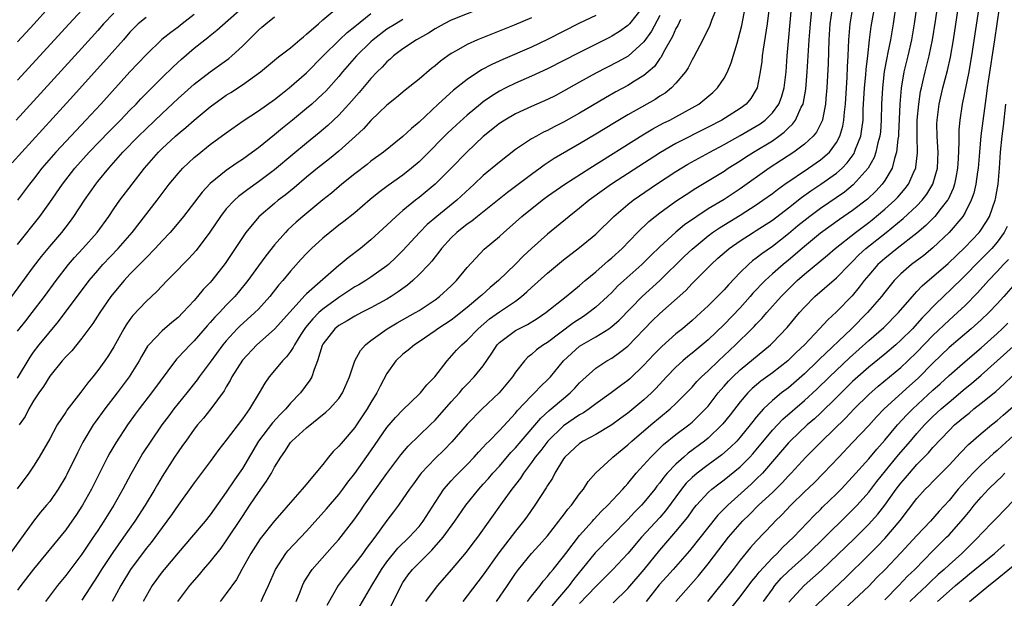
# Model space of a CAD drawing. Units: inches. Extents: x 2625000 to 2628000, y 1512000 to 1515000.
# Drawn here: x 2625953 to 2626076, y 1513127 to 1513200 of the extents above; entities that cross this region are included whole.
import ezdxf

# ---------------------------------------------------------------- set-up
doc = ezdxf.new("R2010")
doc.units = ezdxf.units.IN
doc.header["$MEASUREMENT"] = 0
doc.layers.add('LD26251512_2ft', color=2, linetype='Continuous')

msp = doc.modelspace()

# ---------------------------------------------------------------- linework, layer by layer
at = {"layer": 'LD26251512_2ft'}
for points, elevation in [([(2626075.75, 1513221), (2626071.8, 1513195), (2626071.69, 1513194.31), (2626071.45, 1513193), (2626070.65, 1513189), (2626070.35, 1513187), (2626070.23, 1513185.77), (2626070.22, 1513185), (2626070.24, 1513184.24), (2626070.15, 1513182.15), (2626070.07, 1513181), (2626069.83, 1513179.83), (2626069.69, 1513179), (2626069.53, 1513178.47), (2626068.89, 1513177.11), (2626068.82, 1513177), (2626068.04, 1513176.04), (2626067.22, 1513175), (2626066.12, 1513173.88), (2626065, 1513172.91), (2626062.54, 1513171), (2626061, 1513169.76), (2626060.15, 1513169), (2626059, 1513167.68), (2626058.44, 1513167), (2626057.83, 1513166.17), (2626056.92, 1513165.08), (2626055, 1513163.1), (2626053.89, 1513162.11), (2626052.89, 1513161), (2626050.99, 1513159), (2626049.96, 1513158.04), (2626048.93, 1513157), (2626047, 1513155.5), (2626045.55, 1513154.45), (2626044.47, 1513153.53), (2626043.95, 1513153), (2626043, 1513151.9), (2626041.74, 1513150.26), (2626040.85, 1513149.15), (2626040.72, 1513149), (2626039, 1513147.37), (2626038.55, 1513147), (2626036.51, 1513145.49), (2626035.96, 1513145), (2626035, 1513144.13), (2626033.92, 1513143), (2626033.49, 1513142.51), (2626033, 1513141.81), (2626032.63, 1513141.37), (2626032.36, 1513141), (2626031, 1513139.32), (2626030.72, 1513139), (2626029.85, 1513138.15), (2626029, 1513137.23), (2626024.92, 1513133.08), (2626022.25, 1513129.75), (2626021.69, 1513129), (2626019.54, 1513126.46)], 9138), ([(2626012.66, 1513127), (2626014.03, 1513129), (2626015, 1513130.48), (2626015.38, 1513131), (2626017, 1513132.98), (2626017.97, 1513134.03), (2626019, 1513135.2), (2626020.41, 1513137), (2626020.65, 1513137.35), (2626021, 1513137.77), (2626021.52, 1513138.49), (2626021.97, 1513139), (2626023, 1513140.41), (2626023.48, 1513141), (2626024.06, 1513141.94), (2626025, 1513143.02), (2626027, 1513144.85), (2626027.15, 1513145), (2626029, 1513146.53), (2626029.51, 1513147), (2626031.86, 1513149), (2626034.28, 1513151), (2626035, 1513151.69), (2626036.32, 1513153), (2626037, 1513153.71), (2626037.6, 1513154.4), (2626038.17, 1513155), (2626039, 1513155.76), (2626040.28, 1513157), (2626042.43, 1513159), (2626044.46, 1513161), (2626044.73, 1513161.27), (2626045, 1513161.58), (2626045.71, 1513162.29), (2626046.31, 1513163), (2626048.1, 1513165), (2626050.11, 1513167), (2626051, 1513167.79), (2626053.85, 1513170.15), (2626054.81, 1513171), (2626057.35, 1513173), (2626059, 1513174.23), (2626059.43, 1513174.57), (2626061, 1513175.88), (2626062.24, 1513177), (2626062.61, 1513177.39), (2626063.54, 1513178.46), (2626063.95, 1513179), (2626064.7, 1513180.7), (2626064.85, 1513181), (2626064.88, 1513181.12), (2626065.07, 1513182.93), (2626065.03, 1513185), (2626065.04, 1513187), (2626065.23, 1513189), (2626065.46, 1513190.54), (2626065.56, 1513191), (2626065.75, 1513191.75), (2626066.03, 1513193), (2626066.55, 1513195), (2626066.96, 1513197), (2626067.31, 1513199.31), (2626070.2, 1513219)], 9134), ([(2626016.49, 1513127), (2626017, 1513127.67), (2626018.09, 1513129), (2626018.47, 1513129.53), (2626019, 1513130.1), (2626019.38, 1513130.62), (2626019.72, 1513131), (2626021, 1513132.6), (2626021.29, 1513133), (2626023, 1513135.22), (2626024.59, 1513137), (2626024.77, 1513137.23), (2626025.74, 1513138.26), (2626026.51, 1513139), (2626028.38, 1513141), (2626028.65, 1513141.35), (2626029, 1513141.71), (2626030.05, 1513143), (2626031.85, 1513145), (2626032.43, 1513145.57), (2626033, 1513146.1), (2626033.45, 1513146.55), (2626035, 1513147.8), (2626036.58, 1513149), (2626037, 1513149.35), (2626038.69, 1513151), (2626039, 1513151.36), (2626040.27, 1513153), (2626040.6, 1513153.4), (2626041, 1513153.83), (2626041.54, 1513154.46), (2626042.06, 1513155), (2626043, 1513155.88), (2626046.75, 1513159), (2626047, 1513159.24), (2626048.85, 1513161.15), (2626050.4, 1513163), (2626051, 1513163.67), (2626052.31, 1513165), (2626055, 1513167.32), (2626056.59, 1513169), (2626057, 1513169.39), (2626057.79, 1513170.21), (2626058.66, 1513171), (2626061.17, 1513173), (2626063.28, 1513174.72), (2626065, 1513176.33), (2626065.64, 1513177), (2626066.24, 1513177.76), (2626067, 1513179), (2626067.56, 1513181), (2626067.64, 1513183), (2626067.62, 1513183.62), (2626067.53, 1513185), (2626067.5, 1513186.5), (2626067.51, 1513187), (2626067.77, 1513189), (2626068.23, 1513191), (2626068.81, 1513193.19), (2626069.18, 1513194.82), (2626069.55, 1513197), (2626072.84, 1513219)], 9136), ([(2626065.69, 1513206.31), (2626064.65, 1513199), (2626064.32, 1513197), (2626063.88, 1513195), (2626063.38, 1513193), (2626063.04, 1513190.96), (2626062.89, 1513189), (2626062.72, 1513185.28), (2626062.7, 1513185), (2626062.63, 1513184.63), (2626062.48, 1513183), (2626062.21, 1513182.21), (2626061.92, 1513181), (2626061, 1513179.45), (2626060.69, 1513179), (2626059.87, 1513178.13), (2626058.85, 1513177.15), (2626057, 1513175.73), (2626055.38, 1513174.62), (2626053, 1513172.9), (2626051, 1513171.25), (2626049, 1513169.54), (2626048.34, 1513169), (2626047, 1513167.82), (2626046.09, 1513167), (2626044.58, 1513165.42), (2626044.22, 1513165), (2626043, 1513163.62), (2626041, 1513161.53), (2626039, 1513159.62), (2626037, 1513157.93), (2626036.48, 1513157.52), (2626035.86, 1513157), (2626035, 1513156.21), (2626033.81, 1513155), (2626032.47, 1513153.53), (2626031.95, 1513153), (2626031, 1513152.12), (2626029, 1513150.48), (2626028.14, 1513149.86), (2626027, 1513149), (2626025, 1513147.82), (2626023.45, 1513147), (2626023, 1513146.7), (2626021.16, 1513145), (2626021, 1513144.77), (2626019.92, 1513143), (2626019.61, 1513142.39), (2626019, 1513141.46), (2626018.84, 1513141.16), (2626018.2, 1513140.2), (2626017.43, 1513139), (2626016.43, 1513137.57), (2626016, 1513137), (2626015, 1513135.77), (2626012.93, 1513133.07), (2626011, 1513130.32), (2626009, 1513127.71), (2626008.44, 1513127)], 9132), ([(2626040.34, 1513201.66), (2626039.42, 1513199.42), (2626039.2, 1513198.8), (2626038.34, 1513197), (2626037.59, 1513195.59), (2626037.19, 1513194.81), (2626037, 1513194.49), (2626036.51, 1513193.49), (2626036.18, 1513193), (2626035, 1513191.59), (2626034.45, 1513191), (2626033.64, 1513190.36), (2626033, 1513189.97), (2626032.42, 1513189.58), (2626029, 1513187.65), (2626027.33, 1513186.67), (2626025, 1513185.23), (2626023, 1513184.03), (2626019.81, 1513182.19), (2626018.6, 1513181.4), (2626018.07, 1513181), (2626017, 1513180.23), (2626015, 1513178.7), (2626014.02, 1513177.98), (2626010.28, 1513175), (2626009.58, 1513174.42), (2626009, 1513174.02), (2626007.7, 1513173), (2626007, 1513172.31), (2626005.8, 1513171), (2626005.47, 1513170.53), (2626005, 1513169.97), (2626004.58, 1513169.42), (2626004.2, 1513169), (2626003, 1513167.74), (2626002.22, 1513167), (2626001.57, 1513166.43), (2626001, 1513166.03), (2626000.42, 1513165.58), (2625999.54, 1513165), (2625999, 1513164.67), (2625997, 1513163.59), (2625995.82, 1513163), (2625995, 1513162.57), (2625994.03, 1513161.97), (2625993, 1513161.4), (2625992.51, 1513161), (2625991, 1513159.08), (2625990.92, 1513158.92), (2625990.35, 1513157), (2625989.92, 1513155.92), (2625989.65, 1513155), (2625989.42, 1513154.58), (2625988.24, 1513153), (2625987, 1513151.7), (2625986.41, 1513151), (2625985.71, 1513150.29), (2625984.74, 1513149.26), (2625983.02, 1513147), (2625981, 1513143.58), (2625980.61, 1513143), (2625979.94, 1513142.06), (2625979, 1513140.62), (2625977, 1513137.8), (2625976.36, 1513137), (2625974.68, 1513135), (2625973, 1513133.07), (2625971.25, 1513131), (2625971, 1513130.69), (2625969.78, 1513129), (2625969, 1513127.65), (2625968.65, 1513127)], 9114), ([(2625987.71, 1513127), (2625988.19, 1513128.19), (2625988.49, 1513129), (2625988.65, 1513129.35), (2625989, 1513129.93), (2625989.69, 1513131), (2625992.2, 1513133.8), (2625993, 1513134.74), (2625994.86, 1513137.14), (2625995.7, 1513138.3), (2625996.17, 1513139), (2625999, 1513142.97), (2626000.72, 1513145.28), (2626001.64, 1513146.36), (2626004.4, 1513149), (2626005, 1513149.6), (2626007, 1513151.88), (2626008.03, 1513153), (2626008.47, 1513153.53), (2626009, 1513154.1), (2626009.87, 1513155), (2626011, 1513156.39), (2626012.07, 1513157.93), (2626012.75, 1513159), (2626013, 1513159.26), (2626015, 1513160.78), (2626015.41, 1513161), (2626016.49, 1513161.51), (2626017.73, 1513162.27), (2626018.8, 1513163), (2626021.31, 1513165), (2626023, 1513166.39), (2626023.69, 1513167), (2626025, 1513168.1), (2626026.54, 1513169.46), (2626027, 1513169.83), (2626028.28, 1513171), (2626030.21, 1513173), (2626031.63, 1513174.37), (2626032.41, 1513175), (2626033, 1513175.44), (2626035, 1513176.88), (2626036.26, 1513177.74), (2626037.47, 1513178.53), (2626041, 1513180.65), (2626041.51, 1513181), (2626043, 1513181.93), (2626043.64, 1513182.36), (2626044.65, 1513183), (2626047, 1513184.43), (2626047.8, 1513185), (2626048.49, 1513185.51), (2626049, 1513186.05), (2626049.5, 1513186.5), (2626049.87, 1513187), (2626050.6, 1513188.6), (2626050.82, 1513189), (2626051.17, 1513190.83), (2626051.35, 1513193), (2626051.59, 1513197), (2626051.74, 1513199), (2626052.06, 1513201.94)], 9122), ([(2626054.52, 1513201.48), (2626054.17, 1513199), (2626054.04, 1513197), (2626053.94, 1513194.06), (2626053.79, 1513191), (2626053.67, 1513189.67), (2626053.62, 1513189), (2626053.27, 1513187.27), (2626053.23, 1513187), (2626053.17, 1513186.83), (2626052.5, 1513185.5), (2626052.08, 1513185), (2626051, 1513184), (2626049.68, 1513183), (2626046.62, 1513181), (2626043, 1513178.41), (2626041, 1513177.11), (2626039, 1513175.92), (2626037.6, 1513175), (2626036.07, 1513173.93), (2626034.99, 1513173.01), (2626033, 1513171.19), (2626031.88, 1513170.12), (2626030.75, 1513169), (2626028.51, 1513167), (2626027.72, 1513166.28), (2626027, 1513165.53), (2626026.46, 1513165), (2626025, 1513163.67), (2626024.16, 1513163), (2626023.47, 1513162.53), (2626022.25, 1513161.75), (2626019, 1513159.3), (2626018.52, 1513159), (2626017.64, 1513158.36), (2626017, 1513157.77), (2626016.55, 1513157.45), (2626016.12, 1513157), (2626015, 1513155.58), (2626014.63, 1513155), (2626012.99, 1513153.01), (2626010.87, 1513151), (2626009, 1513149.11), (2626007.09, 1513146.91), (2626006.11, 1513145.89), (2626005, 1513144.83), (2626003.28, 1513143), (2626003.16, 1513142.84), (2626002.32, 1513141.68), (2626001.82, 1513141), (2626001, 1513139.78), (2626000.45, 1513139), (2625999.83, 1513138.17), (2625999, 1513137.09), (2625997.48, 1513135), (2625996.41, 1513133.59), (2625995.98, 1513133), (2625995, 1513131.69), (2625994.42, 1513131), (2625992.93, 1513129), (2625991.5, 1513126.5)], 9124), ([(2625999.53, 1513126.47), (2626000.76, 1513129), (2626001, 1513129.39), (2626001.66, 1513130.34), (2626002.17, 1513131), (2626003, 1513131.84), (2626004.19, 1513133), (2626004.61, 1513133.39), (2626006, 1513135), (2626007.44, 1513137), (2626008.83, 1513139), (2626010.44, 1513141), (2626011, 1513141.61), (2626011.65, 1513142.35), (2626012.19, 1513143), (2626013, 1513143.88), (2626014.44, 1513145.56), (2626015, 1513146.15), (2626015.71, 1513147), (2626018.15, 1513149.85), (2626019.2, 1513150.8), (2626019.45, 1513151), (2626021, 1513152.32), (2626021.84, 1513153), (2626022.41, 1513153.59), (2626023, 1513154.26), (2626023.38, 1513154.62), (2626025, 1513156.08), (2626026.4, 1513157), (2626027, 1513157.34), (2626027.98, 1513158.02), (2626029, 1513158.84), (2626032.04, 1513161.96), (2626033, 1513162.89), (2626036.22, 1513165.78), (2626037, 1513166.62), (2626039.36, 1513169), (2626040.23, 1513169.77), (2626041.28, 1513170.72), (2626041.61, 1513171), (2626043, 1513171.97), (2626044.62, 1513173), (2626045, 1513173.22), (2626047, 1513174.53), (2626049, 1513176.06), (2626050.65, 1513177.35), (2626051.81, 1513178.19), (2626053.03, 1513179), (2626055, 1513180.39), (2626055.68, 1513181), (2626056.33, 1513181.67), (2626057.17, 1513182.83), (2626057.25, 1513183), (2626057.37, 1513183.37), (2626058, 1513185), (2626058.15, 1513185.85), (2626058.29, 1513187), (2626058.32, 1513188.32), (2626058.47, 1513191), (2626058.63, 1513192.63), (2626058.68, 1513193.32), (2626058.88, 1513195), (2626059.1, 1513197), (2626059.32, 1513198.68), (2626059.91, 1513202.09)], 9128), ([(2626062.42, 1513201.58), (2626062.03, 1513199), (2626061.7, 1513197), (2626061.4, 1513195.4), (2626061.26, 1513194.74), (2626060.94, 1513193.06), (2626060.7, 1513191), (2626060.61, 1513189), (2626060.56, 1513187), (2626060.45, 1513185.55), (2626060.39, 1513185), (2626060.14, 1513184.15), (2626059.9, 1513183), (2626059.67, 1513182.33), (2626058.92, 1513181), (2626057.08, 1513178.92), (2626055.97, 1513178.03), (2626053, 1513175.99), (2626051.68, 1513175), (2626050.19, 1513173.81), (2626049, 1513172.81), (2626047, 1513171.25), (2626045.67, 1513170.33), (2626045, 1513169.78), (2626044.54, 1513169.46), (2626044.02, 1513169), (2626043, 1513168), (2626041.52, 1513166.48), (2626041, 1513165.86), (2626040.16, 1513165), (2626039, 1513163.86), (2626038.09, 1513163), (2626037, 1513162.02), (2626035.81, 1513161), (2626035, 1513160.34), (2626033.22, 1513158.78), (2626032.22, 1513157.78), (2626031, 1513156.47), (2626029.24, 1513154.76), (2626029, 1513154.55), (2626028.1, 1513153.9), (2626026.91, 1513153), (2626025, 1513151.62), (2626024.17, 1513151), (2626023.48, 1513150.52), (2626023, 1513150.27), (2626021, 1513148.9), (2626019.05, 1513147), (2626018.17, 1513145.83), (2626017.48, 1513145), (2626017, 1513144.32), (2626016, 1513143), (2626015.62, 1513142.38), (2626014.54, 1513141), (2626013.34, 1513139.34), (2626010.27, 1513135), (2626009.72, 1513134.28), (2626008.85, 1513133.15), (2626007, 1513130.95), (2626005.29, 1513129), (2626005, 1513128.64), (2626003.8, 1513127)], 9130), ([(2625965, 1513200.34), (2625963.72, 1513199), (2625963, 1513198.18), (2625961, 1513195.96), (2625955, 1513189.36), (2625952.84, 1513187)], 9086), ([(2626010.99, 1513201.01), (2626007, 1513199.45), (2626006.13, 1513199), (2626005, 1513198.35), (2626004.18, 1513197.82), (2626002.69, 1513197), (2626001, 1513195.86), (2625999.84, 1513195), (2625999.41, 1513194.59), (2625999, 1513194.27), (2625998.39, 1513193.61), (2625997.78, 1513193), (2625997, 1513192.19), (2625995.55, 1513190.45), (2625994.27, 1513189), (2625993, 1513187.62), (2625991.66, 1513186.34), (2625990.58, 1513185.42), (2625989, 1513184.14), (2625987.28, 1513182.72), (2625985, 1513180.79), (2625983, 1513179.29), (2625981.66, 1513178.34), (2625980.52, 1513177.48), (2625980, 1513177), (2625979, 1513175.92), (2625978.26, 1513175), (2625976.95, 1513173.05), (2625975.25, 1513170.75), (2625974.31, 1513169.69), (2625973.59, 1513169), (2625973, 1513168.38), (2625971.62, 1513167), (2625970.35, 1513165.65), (2625969, 1513164.4), (2625967.36, 1513162.64), (2625967, 1513162.15), (2625966.52, 1513161.48), (2625966.24, 1513161), (2625965, 1513158.76), (2625964.32, 1513157.68), (2625963.88, 1513157), (2625963, 1513155.77), (2625962.38, 1513155), (2625961.74, 1513154.26), (2625961, 1513153.24), (2625960.89, 1513153.11), (2625959.15, 1513150.85), (2625959, 1513150.61), (2625957.94, 1513149), (2625957, 1513147.27), (2625955.71, 1513145), (2625955, 1513143.88), (2625954.41, 1513143), (2625952.95, 1513141.05)], 9102), ([(2625953, 1513160.68), (2625954.02, 1513161.98), (2625954.84, 1513163), (2625956.35, 1513165), (2625957.81, 1513167), (2625959.36, 1513169), (2625960.11, 1513169.89), (2625961.13, 1513171), (2625962.9, 1513173), (2625964.37, 1513175), (2625965, 1513175.94), (2625965.75, 1513177), (2625967.28, 1513179), (2625968.83, 1513181), (2625970.56, 1513183), (2625971, 1513183.44), (2625972.69, 1513185), (2625973, 1513185.28), (2625973.94, 1513186.06), (2625975, 1513187), (2625977, 1513188.66), (2625979, 1513190.1), (2625979.56, 1513190.44), (2625981, 1513191.39), (2625983.25, 1513193), (2625985, 1513194.46), (2625985.28, 1513194.72), (2625985.67, 1513195), (2625987, 1513196.02), (2625988.17, 1513197), (2625988.61, 1513197.39), (2625989, 1513197.7), (2625990.47, 1513199), (2625991, 1513199.49), (2625993, 1513201.17)], 9096), ([(2625953, 1513171.51), (2625955.77, 1513175), (2625957, 1513176.71), (2625958.58, 1513179), (2625960.15, 1513181), (2625961.93, 1513183), (2625964.41, 1513185.59), (2625965.81, 1513187), (2625967, 1513188.24), (2625967.76, 1513189), (2625968.35, 1513189.65), (2625969, 1513190.31), (2625971, 1513192.31), (2625972.37, 1513193.63), (2625973.41, 1513194.58), (2625975, 1513195.94), (2625976.32, 1513197), (2625976.71, 1513197.29), (2625977, 1513197.55), (2625977.81, 1513198.19), (2625980.97, 1513201)], 9092), ([(2625956.84, 1513201), (2625955.07, 1513199), (2625953, 1513196.75)], 9082), ([(2625961, 1513200.68), (2625959.44, 1513199), (2625953, 1513191.96)], 9084), ([(2625953, 1513154.85), (2625954.56, 1513157.44), (2625955, 1513158.07), (2625955.71, 1513159), (2625958.12, 1513161.88), (2625961.93, 1513167), (2625963, 1513168.27), (2625963.64, 1513169), (2625965.54, 1513171), (2625967.27, 1513173), (2625970.37, 1513177), (2625971, 1513177.84), (2625971.9, 1513179), (2625973, 1513180.34), (2625973.6, 1513181), (2625975, 1513182.33), (2625975.36, 1513182.64), (2625977, 1513183.94), (2625979, 1513185.42), (2625981.09, 1513186.91), (2625983, 1513188.15), (2625985, 1513189.56), (2625985.8, 1513190.2), (2625986.83, 1513191), (2625989, 1513192.9), (2625991.06, 1513195), (2625993.08, 1513197), (2625994.07, 1513197.93), (2625995, 1513198.65), (2625997, 1513200.26)], 9098), ([(2626030.8, 1513201), (2626029.2, 1513199), (2626029, 1513198.79), (2626027.97, 1513198.03), (2626027, 1513197.44), (2626026.71, 1513197.29), (2626023, 1513195.44), (2626019, 1513193.39), (2626017, 1513192.46), (2626015, 1513191.58), (2626013.8, 1513191), (2626013, 1513190.59), (2626012.01, 1513189.99), (2626011, 1513189.27), (2626010.65, 1513189), (2626009, 1513187.62), (2626007.62, 1513186.38), (2626006.6, 1513185.4), (2626003.61, 1513182.39), (2626003, 1513181.81), (2626002.08, 1513181), (2626001, 1513180.12), (2625999.17, 1513178.83), (2625998.01, 1513177.99), (2625996.91, 1513177.09), (2625995, 1513175.45), (2625993.63, 1513174.37), (2625993, 1513173.9), (2625991.87, 1513173), (2625991, 1513172.28), (2625989.61, 1513171), (2625989, 1513170.39), (2625988.34, 1513169.66), (2625987, 1513168.16), (2625986.04, 1513167), (2625985.55, 1513166.45), (2625984.43, 1513165), (2625983, 1513163.44), (2625982.57, 1513163), (2625980.68, 1513161.32), (2625980.36, 1513161), (2625979, 1513159.5), (2625978.58, 1513159), (2625977, 1513156.83), (2625975.63, 1513155), (2625975.37, 1513154.63), (2625974.09, 1513153), (2625972.48, 1513151), (2625971.84, 1513150.16), (2625970.98, 1513149), (2625969.59, 1513147), (2625968.57, 1513145.43), (2625968.31, 1513145), (2625967.11, 1513142.89), (2625966.12, 1513141), (2625965, 1513139), (2625963.76, 1513137), (2625963, 1513135.85), (2625962.43, 1513135), (2625961.84, 1513134.16), (2625961, 1513132.91), (2625959, 1513130.26), (2625957.98, 1513129), (2625956.47, 1513127)], 9108), ([(2625972.97, 1513127), (2625974.45, 1513129), (2625975.64, 1513130.36), (2625976.17, 1513131), (2625977, 1513131.94), (2625978.34, 1513133.66), (2625979, 1513134.55), (2625981, 1513137.61), (2625981.93, 1513139), (2625983, 1513140.58), (2625984.02, 1513141.98), (2625984.61, 1513143), (2625985, 1513143.74), (2625985.77, 1513145), (2625986.29, 1513145.71), (2625987, 1513146.81), (2625987.17, 1513147), (2625989, 1513148.66), (2625991.41, 1513150.59), (2625991.84, 1513151), (2625993, 1513152.32), (2625993.45, 1513153), (2625994.32, 1513155), (2625995, 1513157), (2625995.69, 1513158.3), (2625996.32, 1513159), (2625997, 1513159.51), (2625999.05, 1513161), (2626000.28, 1513161.72), (2626002.56, 1513163), (2626003, 1513163.28), (2626005, 1513164.6), (2626005.55, 1513165), (2626007, 1513166.35), (2626007.32, 1513166.68), (2626007.65, 1513167), (2626009, 1513168.62), (2626011.1, 1513170.9), (2626013, 1513172.5), (2626013.54, 1513173), (2626015, 1513174.26), (2626015.81, 1513175), (2626018.33, 1513177), (2626019, 1513177.5), (2626021.14, 1513179), (2626024.25, 1513181), (2626030.86, 1513185.14), (2626032.11, 1513185.89), (2626033.4, 1513186.6), (2626034.22, 1513187), (2626035, 1513187.41), (2626037, 1513188.51), (2626037.83, 1513189), (2626039.57, 1513190.43), (2626040.17, 1513191), (2626041, 1513192.24), (2626041.41, 1513193), (2626041.88, 1513194.12), (2626042.6, 1513196.6), (2626042.8, 1513197.2), (2626043.2, 1513198.8), (2626043.63, 1513201)], 9116), ([(2626046.65, 1513201.35), (2626046.35, 1513199), (2626046.21, 1513198.21), (2626045.85, 1513195.85), (2626045.75, 1513195), (2626045.7, 1513194.3), (2626045.5, 1513193), (2626045.1, 1513191), (2626045, 1513190.81), (2626044.31, 1513189.69), (2626043.73, 1513189), (2626043, 1513188.45), (2626040.72, 1513187), (2626039, 1513186.1), (2626035, 1513184.07), (2626033.06, 1513182.94), (2626026.98, 1513179), (2626025.81, 1513178.19), (2626024.2, 1513177), (2626023, 1513176.02), (2626021.7, 1513175), (2626019, 1513172.8), (2626017.01, 1513170.99), (2626015.97, 1513170.03), (2626015, 1513169.05), (2626012.88, 1513167), (2626011.86, 1513166.14), (2626010.81, 1513165.19), (2626010.63, 1513165), (2626009, 1513163.65), (2626008.21, 1513163), (2626007.53, 1513162.47), (2626007, 1513162.08), (2626005.36, 1513161), (2626005, 1513160.72), (2626003, 1513159.35), (2626002.42, 1513159), (2626001.66, 1513158.34), (2626001, 1513157.83), (2626000.13, 1513157), (2625999, 1513155.42), (2625998.15, 1513153.85), (2625997.74, 1513153), (2625997, 1513151.79), (2625996.56, 1513151), (2625995.23, 1513149), (2625995, 1513148.67), (2625993.54, 1513147), (2625993.29, 1513146.71), (2625993, 1513146.34), (2625992.32, 1513145.68), (2625991.74, 1513145), (2625991, 1513144.07), (2625988.69, 1513141.31), (2625988.45, 1513141), (2625987, 1513139.34), (2625986.72, 1513139), (2625985.9, 1513138.1), (2625985, 1513137.07), (2625983.2, 1513134.8), (2625982.04, 1513133), (2625980.93, 1513131), (2625980.26, 1513129.74), (2625979, 1513127.98), (2625978.23, 1513127)], 9118), ([(2625983.34, 1513127), (2625983.6, 1513127.6), (2625984.27, 1513129), (2625985.11, 1513131), (2625986.41, 1513133), (2625986.67, 1513133.33), (2625989, 1513135.76), (2625991.46, 1513138.54), (2625993, 1513140.34), (2625993.52, 1513141), (2625994.14, 1513141.86), (2625995, 1513142.94), (2625997, 1513145.77), (2625999, 1513148.67), (2626000.07, 1513149.93), (2626001, 1513150.87), (2626003, 1513152.83), (2626003.17, 1513153), (2626003.98, 1513154.02), (2626004.96, 1513155), (2626006.49, 1513157), (2626007.67, 1513158.32), (2626008.31, 1513159), (2626009, 1513159.59), (2626010.35, 1513161), (2626011.78, 1513162.22), (2626013, 1513163.1), (2626015, 1513164.45), (2626015.75, 1513165), (2626016.42, 1513165.58), (2626017, 1513166.13), (2626019, 1513167.93), (2626021, 1513169.58), (2626023, 1513171.11), (2626025, 1513172.8), (2626027.25, 1513175), (2626029, 1513176.48), (2626029.66, 1513177), (2626030.44, 1513177.56), (2626032.57, 1513179), (2626035, 1513180.61), (2626036.48, 1513181.52), (2626039.2, 1513183), (2626041, 1513183.96), (2626043, 1513185.07), (2626045, 1513186.22), (2626045.47, 1513186.53), (2626046.1, 1513187), (2626047, 1513187.9), (2626047.81, 1513189), (2626048.13, 1513189.87), (2626048.47, 1513191), (2626048.7, 1513193), (2626048.83, 1513195), (2626049.39, 1513201)], 9120), ([(2625994.51, 1513124.51), (2625997.11, 1513129), (2625997.83, 1513130.17), (2625998.31, 1513131), (2625999, 1513131.96), (2626000.35, 1513133.65), (2626001.77, 1513135), (2626003, 1513136.34), (2626003.53, 1513137), (2626005, 1513139.34), (2626006.09, 1513141), (2626007, 1513142.04), (2626007.46, 1513142.54), (2626009, 1513144.08), (2626009.88, 1513145), (2626010.4, 1513145.6), (2626011, 1513146.22), (2626011.36, 1513146.64), (2626011.73, 1513147), (2626013, 1513148.33), (2626015, 1513150.47), (2626015.24, 1513150.76), (2626017, 1513152.63), (2626017.39, 1513153), (2626018.16, 1513153.84), (2626019, 1513154.63), (2626019.36, 1513155), (2626021.01, 1513157), (2626023, 1513158.81), (2626023.28, 1513159), (2626025, 1513160), (2626026.62, 1513161), (2626026.85, 1513161.15), (2626027, 1513161.28), (2626027.92, 1513162.08), (2626030.77, 1513165), (2626033, 1513167.02), (2626036.02, 1513169.98), (2626037, 1513170.93), (2626039, 1513172.57), (2626039.56, 1513173), (2626040.41, 1513173.59), (2626043, 1513175.16), (2626045, 1513176.42), (2626045.83, 1513177), (2626047, 1513177.86), (2626047.64, 1513178.36), (2626048.55, 1513179), (2626051.52, 1513181), (2626053, 1513182.03), (2626054.11, 1513183), (2626055, 1513184.22), (2626055.42, 1513185), (2626055.78, 1513186.22), (2626055.92, 1513187), (2626055.98, 1513187.98), (2626056.1, 1513189), (2626056.22, 1513191), (2626056.31, 1513192.31), (2626056.37, 1513193.63), (2626056.45, 1513195), (2626056.53, 1513197), (2626056.7, 1513199), (2626057.04, 1513201)], 9126), ([(2626075.25, 1513201), (2626074.66, 1513197), (2626073.86, 1513191.86), (2626073.75, 1513191), (2626073.68, 1513190.32), (2626072.97, 1513185.03), (2626072.78, 1513183), (2626072.62, 1513181), (2626072.54, 1513180.54), (2626072.33, 1513179), (2626072.09, 1513177.91), (2626071.78, 1513177), (2626071, 1513175.46), (2626070.73, 1513175), (2626069, 1513173), (2626067, 1513171.08), (2626065.86, 1513170.14), (2626064.32, 1513169), (2626063, 1513167.84), (2626062.16, 1513167), (2626061, 1513165.56), (2626060.58, 1513165), (2626058.87, 1513163), (2626056.86, 1513161), (2626052.83, 1513157.17), (2626052.68, 1513157), (2626051, 1513155.39), (2626049, 1513153.65), (2626048.15, 1513153), (2626047, 1513152.04), (2626045.91, 1513151), (2626045, 1513149.97), (2626044.55, 1513149.45), (2626044.23, 1513149), (2626043, 1513147.48), (2626042.56, 1513147), (2626041.78, 1513146.22), (2626040.71, 1513145.29), (2626039, 1513144.04), (2626037.63, 1513143), (2626037, 1513142.46), (2626036.27, 1513141.73), (2626035.68, 1513141), (2626033.7, 1513138.3), (2626033, 1513137.49), (2626030.72, 1513135), (2626029, 1513132.98), (2626027.12, 1513131), (2626026.07, 1513129.93), (2626025, 1513128.88), (2626023, 1513126.76)], 9140), ([(2626017, 1513199.75), (2626014.83, 1513198.83), (2626010.3, 1513197), (2626009, 1513196.42), (2626007.62, 1513195.62), (2626007, 1513195.28), (2626006.58, 1513195), (2626005.66, 1513194.34), (2626005, 1513193.77), (2626004.57, 1513193.43), (2626003, 1513192.1), (2626001.27, 1513190.73), (2626000.19, 1513189.81), (2625999, 1513188.85), (2625997, 1513186.93), (2625996.08, 1513185.92), (2625995.09, 1513185), (2625993, 1513183.12), (2625991.84, 1513182.16), (2625990.36, 1513181), (2625989, 1513179.87), (2625987.45, 1513178.55), (2625986.34, 1513177.66), (2625985.47, 1513177), (2625985, 1513176.61), (2625983.06, 1513174.94), (2625981.44, 1513173), (2625981, 1513172.37), (2625978.86, 1513169.14), (2625977.21, 1513167), (2625977, 1513166.76), (2625976.13, 1513165.87), (2625975.43, 1513165), (2625975, 1513164.52), (2625973.6, 1513163), (2625973, 1513162.41), (2625972.22, 1513161.78), (2625971, 1513160.74), (2625969.35, 1513159), (2625969.19, 1513158.81), (2625968.45, 1513157.55), (2625968.15, 1513157), (2625966.88, 1513155), (2625965.39, 1513153), (2625963.86, 1513151), (2625962.66, 1513149.34), (2625962.43, 1513149), (2625961.14, 1513146.86), (2625960.45, 1513145.55), (2625959.15, 1513142.85), (2625959, 1513142.57), (2625958.06, 1513141), (2625957, 1513139.48), (2625956.62, 1513139), (2625955.86, 1513138.14), (2625954.98, 1513137.02), (2625952.1, 1513133)], 9104), ([(2625952.28, 1513165), (2625955, 1513168.71), (2625955.99, 1513170.01), (2625957, 1513171.25), (2625958.5, 1513173), (2625959.6, 1513174.4), (2625960.03, 1513175), (2625961.34, 1513177), (2625962.73, 1513179), (2625963, 1513179.34), (2625964.36, 1513181), (2625966.13, 1513183), (2625968.06, 1513185), (2625969, 1513185.92), (2625971, 1513187.8), (2625973, 1513189.67), (2625975, 1513191.46), (2625977, 1513193.01), (2625979.31, 1513194.69), (2625979.67, 1513195), (2625981, 1513196.22), (2625983, 1513198.2), (2625983.44, 1513198.56), (2625983.94, 1513199), (2625985, 1513199.86)], 9094), ([(2625969, 1513199.78), (2625968.03, 1513199), (2625967.51, 1513198.49), (2625967, 1513197.94), (2625966.19, 1513197), (2625964.43, 1513195), (2625959.95, 1513190.05), (2625953.54, 1513183), (2625952.34, 1513181.66)], 9088), ([(2625975, 1513200.16), (2625973.51, 1513199), (2625973, 1513198.59), (2625972.08, 1513197.92), (2625970.98, 1513197.02), (2625969, 1513195.11), (2625967, 1513193.01), (2625963.36, 1513189), (2625961.52, 1513187), (2625960.29, 1513185.71), (2625957.77, 1513183), (2625956.04, 1513181), (2625955, 1513179.64), (2625954.49, 1513179), (2625953, 1513177)], 9090), ([(2626025, 1513200.05), (2626023, 1513199.07), (2626019, 1513197.02), (2626017, 1513196.08), (2626013.45, 1513194.55), (2626012.07, 1513193.93), (2626010.76, 1513193.24), (2626009, 1513192.07), (2626007.29, 1513190.71), (2626005.4, 1513189), (2626003, 1513186.74), (2626002.05, 1513185.95), (2626001, 1513184.95), (2625998.58, 1513183), (2625997, 1513181.87), (2625996.53, 1513181.47), (2625995, 1513180.3), (2625993.38, 1513179), (2625992.09, 1513177.91), (2625991, 1513177.05), (2625988.54, 1513175), (2625987.71, 1513174.29), (2625986.67, 1513173.33), (2625986.35, 1513173), (2625985, 1513171.46), (2625983.91, 1513170.09), (2625983, 1513168.85), (2625981.67, 1513167), (2625980.49, 1513165.51), (2625980.06, 1513165), (2625979, 1513163.92), (2625978.14, 1513163), (2625977.57, 1513162.43), (2625977, 1513161.76), (2625976.63, 1513161.37), (2625975, 1513159.49), (2625974.49, 1513159), (2625973, 1513157.42), (2625972.79, 1513157.21), (2625969.69, 1513153), (2625968.15, 1513151), (2625967.66, 1513150.34), (2625966.69, 1513149), (2625965.22, 1513146.78), (2625964.48, 1513145.52), (2625964.2, 1513145), (2625962.2, 1513141), (2625961.08, 1513139), (2625960.26, 1513137.74), (2625959.75, 1513137), (2625959, 1513135.95), (2625955, 1513131.02), (2625953.42, 1513129), (2625953, 1513128.41)], 9106), ([(2626001, 1513199.54), (2626000.1, 1513199), (2625999, 1513198.31), (2625997.28, 1513197), (2625997, 1513196.75), (2625995.21, 1513195), (2625993.47, 1513193), (2625993, 1513192.43), (2625991.38, 1513190.62), (2625991, 1513190.25), (2625989.65, 1513189), (2625989, 1513188.43), (2625987.26, 1513187), (2625986, 1513186), (2625985, 1513185.17), (2625983, 1513183.56), (2625982.27, 1513183), (2625981, 1513182.08), (2625980.35, 1513181.65), (2625979, 1513180.7), (2625977, 1513179.09), (2625975.98, 1513178.02), (2625973.66, 1513175), (2625972.48, 1513173.52), (2625972.02, 1513173), (2625971, 1513171.93), (2625970.15, 1513171), (2625969, 1513169.85), (2625968.6, 1513169.4), (2625967, 1513167.78), (2625966.28, 1513167), (2625965, 1513165.48), (2625964.63, 1513165), (2625963.24, 1513163), (2625962.36, 1513161.64), (2625961, 1513159.82), (2625959.74, 1513158.26), (2625959, 1513157.51), (2625958.56, 1513157), (2625957, 1513155.08), (2625956.22, 1513153.78), (2625955.66, 1513153), (2625955, 1513151.99), (2625954.41, 1513151), (2625953.93, 1513150.07), (2625953.2, 1513149)], 9100), ([(2626033, 1513200.02), (2626031.94, 1513198.06), (2626031, 1513196.73), (2626029.03, 1513194.97), (2626027.76, 1513194.24), (2626025, 1513192.83), (2626023, 1513191.73), (2626021, 1513190.59), (2626019.96, 1513190.04), (2626019, 1513189.57), (2626017, 1513188.7), (2626015, 1513187.78), (2626013.67, 1513187), (2626013, 1513186.56), (2626011, 1513184.94), (2626008.95, 1513183), (2626006.99, 1513181), (2626004.99, 1513179), (2626003, 1513177.33), (2626002.58, 1513177), (2626001, 1513175.71), (2626000.16, 1513175), (2625999.55, 1513174.45), (2625999, 1513173.9), (2625997, 1513172.06), (2625995.69, 1513171), (2625994.16, 1513169.84), (2625993.18, 1513169), (2625993, 1513168.86), (2625991, 1513167.13), (2625989, 1513165.33), (2625988.83, 1513165.17), (2625985, 1513160.93), (2625982.78, 1513159), (2625981, 1513157.08), (2625979.69, 1513155), (2625979.47, 1513154.53), (2625979, 1513153.75), (2625978.73, 1513153.27), (2625977.08, 1513151), (2625976.15, 1513149.85), (2625975.42, 1513149), (2625975, 1513148.47), (2625973.94, 1513147), (2625973.56, 1513146.44), (2625973, 1513145.65), (2625972.56, 1513145), (2625971, 1513142.56), (2625970.41, 1513141.59), (2625970.09, 1513141), (2625968.89, 1513139), (2625967.59, 1513137), (2625966.21, 1513135), (2625964.88, 1513133.12), (2625963.47, 1513131), (2625963, 1513130.23), (2625961, 1513127.16)], 9110), ([(2626035.55, 1513199.55), (2626035.22, 1513198.78), (2626035, 1513198.4), (2626034.58, 1513197.42), (2626033.46, 1513195.46), (2626033.15, 1513194.85), (2626033, 1513194.67), (2626032.31, 1513193.69), (2626031.54, 1513193), (2626031, 1513192.54), (2626029.84, 1513191.84), (2626029, 1513191.3), (2626027.5, 1513190.5), (2626026.21, 1513189.79), (2626023, 1513187.86), (2626021, 1513186.73), (2626019.84, 1513186.16), (2626019, 1513185.72), (2626018.51, 1513185.49), (2626017.61, 1513185), (2626017, 1513184.65), (2626015.9, 1513183.9), (2626015, 1513183.32), (2626013, 1513181.77), (2626011, 1513180.08), (2626009.88, 1513179), (2626007.71, 1513177), (2626005.21, 1513175), (2626004.02, 1513173.98), (2626003.05, 1513173), (2626001, 1513170.75), (2626000.13, 1513169.87), (2625999.21, 1513169), (2625999, 1513168.82), (2625997, 1513167.42), (2625996.37, 1513167), (2625995.52, 1513166.48), (2625995, 1513166.21), (2625993, 1513164.89), (2625991, 1513163.44), (2625990.52, 1513163), (2625989.76, 1513162.24), (2625988.85, 1513161.15), (2625988.26, 1513160.26), (2625987.47, 1513159), (2625987.34, 1513158.66), (2625987, 1513158.17), (2625986.51, 1513157.49), (2625986, 1513157), (2625985, 1513155.77), (2625984.34, 1513155), (2625983.78, 1513154.22), (2625983.08, 1513153), (2625981.9, 1513151), (2625981, 1513149.76), (2625979, 1513147.12), (2625978.07, 1513145.93), (2625977, 1513144.46), (2625975, 1513141.8), (2625973, 1513138.99), (2625972.19, 1513137.81), (2625971.61, 1513137), (2625971, 1513136.22), (2625969.63, 1513134.37), (2625969, 1513133.59), (2625967.07, 1513131), (2625965.86, 1513129), (2625964.79, 1513127)], 9112), ([(2626027.17, 1513126.83), (2626029, 1513128.62), (2626031.02, 1513131), (2626033, 1513133.39), (2626035, 1513135.71), (2626036.47, 1513137.53), (2626037, 1513138.3), (2626037.3, 1513138.7), (2626037.54, 1513139), (2626039, 1513140.59), (2626039.46, 1513141), (2626040.33, 1513141.67), (2626041, 1513142.15), (2626043, 1513143.79), (2626044.2, 1513145), (2626044.58, 1513145.42), (2626045, 1513145.91), (2626047, 1513148.36), (2626048.29, 1513149.71), (2626051, 1513152.05), (2626052.53, 1513153.47), (2626054.1, 1513155), (2626056.62, 1513157.38), (2626059, 1513159.51), (2626060.87, 1513161.13), (2626062.73, 1513163), (2626064.69, 1513165.31), (2626065, 1513165.62), (2626065.65, 1513166.35), (2626068.89, 1513169.11), (2626071, 1513171.17), (2626072.74, 1513173), (2626072.86, 1513173.14), (2626073.65, 1513174.35), (2626074.04, 1513175), (2626074.75, 1513177), (2626074.8, 1513177.2), (2626075.12, 1513179), (2626075.3, 1513181), (2626075.42, 1513183), (2626075.6, 1513185), (2626075.77, 1513186.23), (2626076.07, 1513189)], 9142), ([(2626076.25, 1513173.75), (2626075.86, 1513173), (2626075, 1513171.79), (2626074.32, 1513171), (2626073.68, 1513170.32), (2626072.67, 1513169.33), (2626071, 1513167.62), (2626069, 1513165.67), (2626068.65, 1513165.35), (2626067, 1513163.74), (2626066.31, 1513163), (2626065.66, 1513162.34), (2626064.44, 1513161), (2626063, 1513159.56), (2626062.37, 1513159), (2626061, 1513157.84), (2626059, 1513156.19), (2626057.65, 1513155), (2626057, 1513154.4), (2626055.56, 1513153), (2626055, 1513152.43), (2626053, 1513150.48), (2626052.24, 1513149.76), (2626051.35, 1513149), (2626049.22, 1513147), (2626049, 1513146.77), (2626045.76, 1513143), (2626045, 1513142.24), (2626044.37, 1513141.63), (2626041.44, 1513139), (2626040.22, 1513137.78), (2626036.67, 1513133.33), (2626034.64, 1513131), (2626033.87, 1513130.13), (2626032.91, 1513129.09), (2626031.27, 1513127)], 9144), ([(2626034.97, 1513127), (2626037.79, 1513130.21), (2626039, 1513131.7), (2626041, 1513134.32), (2626041.54, 1513135), (2626043, 1513136.68), (2626043.3, 1513137), (2626044.16, 1513137.84), (2626045.29, 1513139), (2626047, 1513140.6), (2626048.21, 1513141.79), (2626049, 1513142.67), (2626049.33, 1513143), (2626051.19, 1513145), (2626053.16, 1513147), (2626056.13, 1513149.87), (2626057.19, 1513151), (2626059, 1513152.8), (2626060.17, 1513153.83), (2626063, 1513156.17), (2626063.89, 1513157), (2626065, 1513158.07), (2626067, 1513160.17), (2626069, 1513162.08), (2626070.05, 1513163), (2626071, 1513163.91), (2626072.54, 1513165.46), (2626073.93, 1513167), (2626075, 1513168.11), (2626075.8, 1513169), (2626076.39, 1513169.61)], 9146), ([(2626077, 1513166.36), (2626075.81, 1513165), (2626075, 1513164.1), (2626073.96, 1513163), (2626073, 1513162.09), (2626071.78, 1513161), (2626069, 1513158.66), (2626067, 1513156.7), (2626065.16, 1513154.84), (2626064.1, 1513153.9), (2626060.94, 1513151), (2626059.98, 1513150.02), (2626059, 1513148.94), (2626057, 1513146.8), (2626055.26, 1513145), (2626053.39, 1513143), (2626052.19, 1513141.81), (2626051, 1513140.67), (2626049.3, 1513139), (2626048.18, 1513137.82), (2626047.34, 1513137), (2626047, 1513136.64), (2626045, 1513134.52), (2626044.28, 1513133.72), (2626043, 1513132.16), (2626042.11, 1513131), (2626038.94, 1513127)], 9148), ([(2626040.97, 1513125.03), (2626043, 1513127.6), (2626044.46, 1513129.54), (2626045, 1513130.17), (2626045.36, 1513130.64), (2626047, 1513132.43), (2626047.59, 1513133), (2626048.27, 1513133.73), (2626049.64, 1513135), (2626052.25, 1513137.75), (2626053, 1513138.48), (2626053.26, 1513138.74), (2626055, 1513140.42), (2626055.57, 1513141), (2626057, 1513142.53), (2626059, 1513144.78), (2626060.01, 1513145.99), (2626061, 1513147.1), (2626062.59, 1513149), (2626063.75, 1513150.25), (2626064.49, 1513151), (2626067, 1513153.34), (2626067.88, 1513154.12), (2626069, 1513155.18), (2626071, 1513156.93), (2626073, 1513158.63), (2626075, 1513160.42), (2626075.64, 1513161), (2626076.33, 1513161.67)], 9150), ([(2626045.9, 1513127), (2626047, 1513128.56), (2626047.33, 1513129), (2626048.11, 1513129.89), (2626049, 1513130.79), (2626051.48, 1513133), (2626053.54, 1513135), (2626056.28, 1513137.72), (2626057, 1513138.42), (2626057.55, 1513139), (2626059, 1513140.62), (2626060.03, 1513141.97), (2626062.73, 1513145.27), (2626064.19, 1513147), (2626065, 1513147.94), (2626065.95, 1513149), (2626067, 1513150.07), (2626068.01, 1513151), (2626069, 1513151.86), (2626071, 1513153.53), (2626071.82, 1513154.18), (2626073, 1513155.19), (2626077, 1513158.79)], 9152), ([(2626049.06, 1513126.94), (2626050.97, 1513129), (2626052.06, 1513129.94), (2626053.11, 1513130.89), (2626057.18, 1513134.82), (2626059, 1513136.62), (2626059.35, 1513137), (2626060.13, 1513137.87), (2626061, 1513139), (2626062.41, 1513141), (2626063, 1513141.77), (2626063.58, 1513142.42), (2626064.06, 1513143), (2626065, 1513144.06), (2626066.46, 1513145.54), (2626067, 1513146.19), (2626069, 1513148.33), (2626069.7, 1513149), (2626071, 1513150.1), (2626071.51, 1513150.49), (2626072.11, 1513151), (2626073, 1513151.7), (2626074.82, 1513153.18), (2626075.89, 1513154.11), (2626079, 1513157.11)], 9154), ([(2626051.97, 1513126.03), (2626056.07, 1513129.93), (2626059, 1513132.82), (2626060.09, 1513133.91), (2626061, 1513134.86), (2626062.91, 1513137.09), (2626065, 1513139.85), (2626066.04, 1513141), (2626066.53, 1513141.47), (2626067, 1513141.97), (2626069, 1513144.01), (2626070.45, 1513145.55), (2626071.44, 1513146.56), (2626073, 1513147.93), (2626074.28, 1513149), (2626075, 1513149.57), (2626075.76, 1513150.24), (2626077, 1513151.29)], 9156), ([(2626077, 1513147.63), (2626075.6, 1513146.4), (2626075, 1513145.84), (2626074.54, 1513145.46), (2626073, 1513144.02), (2626071.98, 1513143), (2626071.5, 1513142.5), (2626070.16, 1513141), (2626069, 1513139.58), (2626067.76, 1513138.24), (2626066.68, 1513137), (2626065, 1513135.22), (2626063, 1513133.05), (2626061.05, 1513131), (2626060.02, 1513129.98), (2626059, 1513128.92), (2626055.95, 1513126.05)], 9158), ([(2626061, 1513127.23), (2626062.74, 1513129), (2626063.85, 1513130.15), (2626064.74, 1513131), (2626067, 1513133.31), (2626068.7, 1513135), (2626069, 1513135.31), (2626070.51, 1513137), (2626071, 1513137.6), (2626071.64, 1513138.35), (2626072.14, 1513139), (2626073, 1513140.02), (2626073.92, 1513141), (2626075, 1513142.06), (2626075.5, 1513142.5), (2626075.96, 1513143)], 9160), ([(2626077, 1513139.54), (2626075, 1513137.48), (2626074.56, 1513137), (2626073, 1513135.42), (2626072.63, 1513135), (2626070.6, 1513133), (2626069, 1513131.57), (2626068.4, 1513131), (2626067.65, 1513130.35), (2626066.62, 1513129.38), (2626066.23, 1513129), (2626065, 1513127.85), (2626064.14, 1513127)], 9162), ([(2626067.56, 1513127), (2626069, 1513128.3), (2626069.81, 1513129), (2626071, 1513130), (2626071.57, 1513130.43), (2626074.67, 1513133), (2626075.91, 1513134.09)], 9164), ([(2626071.54, 1513127), (2626073, 1513128.2), (2626073.95, 1513129), (2626074.55, 1513129.45), (2626077, 1513131.44)], 9166)]:
    msp.add_lwpolyline(points, dxfattribs=dict(at, elevation=elevation))

doc.saveas('drawing.dxf')
